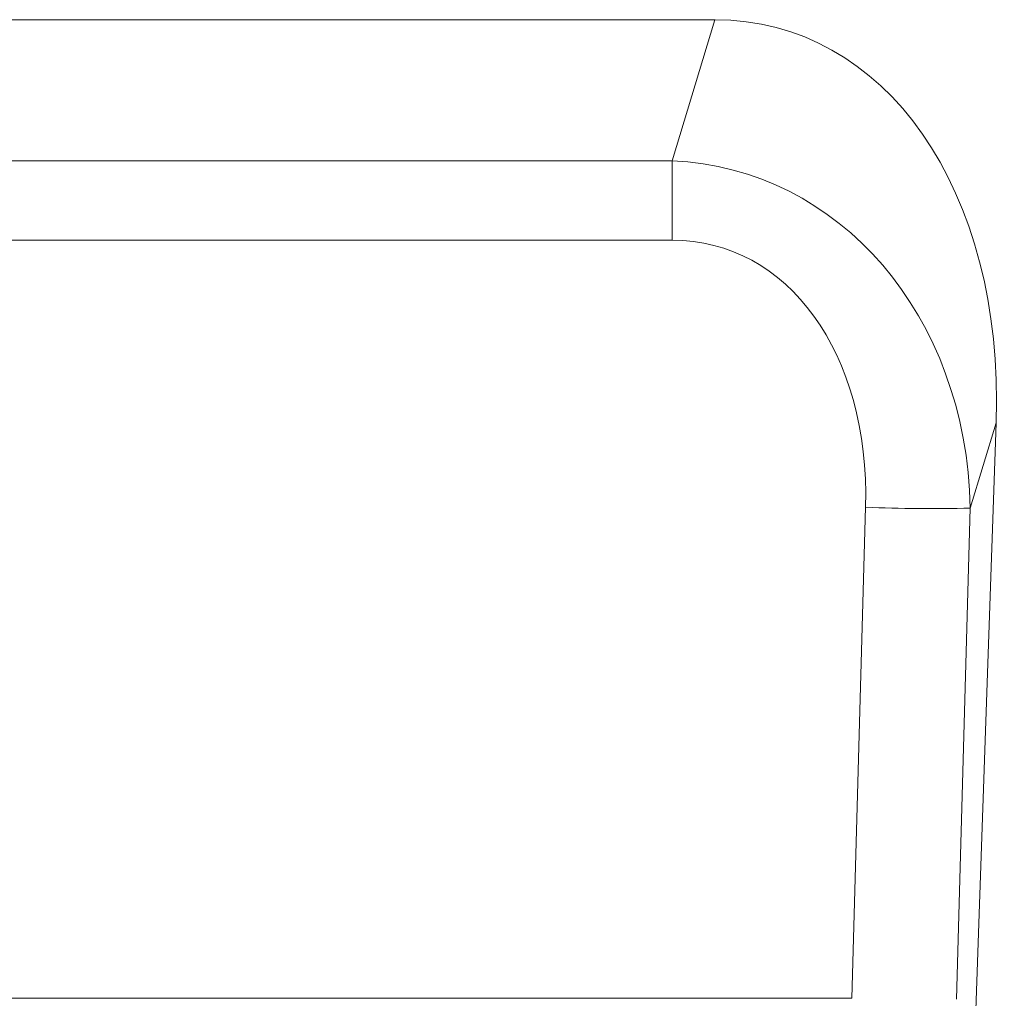
# Model space of a CAD drawing. Units: millimetres. Extents: x 82 to 3077, y 44 to 4279.
# Drawn here: x 1312 to 1385, y 3795 to 3867 of the extents above; entities that cross this region are included whole.
import ezdxf

# ---------------------------------------------------------------- set-up
doc = ezdxf.new("R2010")
doc.units = ezdxf.units.MM
doc.layers.add('DUENN-18', color=7, linetype='Continuous', lineweight=9)

msp = doc.modelspace()

# ---------------------------------------------------------------- linework, layer by layer
at = {"layer": 'DUENN-18', "color": 7, "linetype": 'Continuous'}
for p, q in [((1363.364, 3867.474, 156.448), (1282.852, 3867.474, 156.448)), ((1360.212, 3857.072, 156.448), (1363.364, 3867.474, 156.448)), ((1286.004, 3857.072, 156.448), (1360.212, 3857.072, 156.448)), ((1360.212, 3851.205, 156.448), (1360.212, 3857.072, 156.448)), ((1360.212, 3851.205, 156.448), (1286.004, 3851.205, 156.448)), ((1379.44, 3704.246, 156.448), (1384.102, 3837.746, 156.448)), ((1384.102, 3837.746, 156.448), (1382.193, 3831.446, 156.448)), ((1373.459, 3795.288, 156.448), (1374.47, 3831.506, 156.448)), ((1382.193, 3831.446, 156.448), (1381.182, 3795.228, 156.448)), ((1373.459, 3795.288, 156.448), (1272.757, 3795.288, 156.448))]:
    msp.add_line(p, q, dxfattribs=at)
msp.add_arc((1379.318, 3957.965, 156.448), 126.551, 267.80433, 271.30142, dxfattribs=at)
for centre, major_axis, ratio, start_param, end_param in [((1358.008, 3832.118, 156.448), (-10.486, -34.604), 0.691412, 1.937185, 3.348126), ((1356.755, 3827.987, 156.448), (8.931, 28.107), 0.847649, 5.094615, 6.505555), ((1356.755, 3827.777, 156.448), (7.128, 22.876), 0.709474, 5.089825, 6.500766)]:
    msp.add_ellipse(centre, major_axis=major_axis, ratio=ratio, start_param=start_param, end_param=end_param, dxfattribs=at)

doc.saveas('drawing.dxf')
